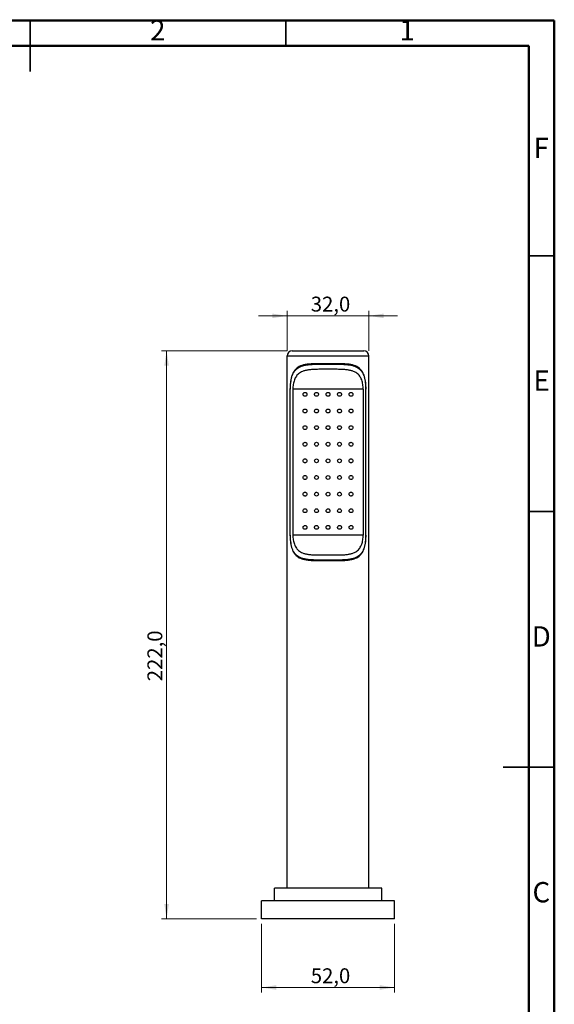
# Model space of a CAD drawing. Units: millimetres. Extents: x 2 to 208, y 2 to 295.
# Drawn here: x 103 to 208, y 102 to 295 of the extents above; entities that cross this region are included whole.
import ezdxf

# ---------------------------------------------------------------- set-up
doc = ezdxf.new("R2010")
doc.units = ezdxf.units.MM
doc.styles.add('SLDTEXTSTYLE0', font='TXT', dxfattribs={"width": 0.75})
doc.dimstyles.new('SLDDIMSTYLE0', dxfattribs={"dimtxt": 2.910417, "dimasz": 2.910417, "dimexe": 0, "dimexo": 0.0625, "dimgap": 0.727604, "dimtad": 1, "dimdec": 1, "dimlfac": 2, "dimrnd": 1e-09, "dimzin": 12, "dimdsep": 46, "dimtxsty": 'SLDTEXTSTYLE0', "dimsah": 1, "dimcen": 0.09, "dimadec": 0, "dimazin": 3, "dimtfac": 1, "dimtdec": 1, "dimtofl": 0, "dimtmove": 0, "dimatfit": 3, "dimfxl": 0, "dimfrac": 2, "dimtolj": 1, "dimtzin": 12, "dimarcsym": 0})
doc.dimstyles.new('SLDDIMSTYLE1', dxfattribs={"dimtxt": 2.910417, "dimasz": 2.910417, "dimexe": 0, "dimexo": 0.0625, "dimgap": 0.727604, "dimtad": 1, "dimdec": 1, "dimlfac": 2, "dimrnd": 1e-09, "dimzin": 12, "dimdsep": 46, "dimtxsty": 'SLDTEXTSTYLE0', "dimsah": 1, "dimcen": 0.09, "dimadec": 0, "dimazin": 3, "dimtfac": 1, "dimtdec": 1, "dimtmove": 0, "dimatfit": 0, "dimfxl": 0, "dimfrac": 2, "dimtolj": 1, "dimtzin": 12, "dimarcsym": 0})

# ---------------------------------------------------------------- blocks, each defined once
blk = doc.blocks.new('_D_4')
at = {"color": 7, "linetype": 'Continuous', "lineweight": 0}
for p, q in [((150.25, 117.89), (150.25, 104.45)), ((176.25, 117.89), (176.25, 104.45)), ((150.25, 105.45), (176.25, 105.45))]:
    blk.add_line(p, q, dxfattribs=at)
at = {"color": 7, "linetype": 'Continuous', "lineweight": 18}
for points in [[(150.25, 105.45), (153.16, 105), (153.16, 105.9)], [(176.25, 105.45), (173.34, 105.9), (173.34, 105)]]:
    blk.add_solid(points, dxfattribs=at)
at = {"color": 7, "linetype": 'Continuous', "lineweight": 18, "insert": (159.88, 109.2), "char_height": 2.91, "attachment_point": 1, "style": 'SLDTEXTSTYLE0'}
blk.add_mtext('52,0', dxfattribs=at)
blk = doc.blocks.new('_D_5')
at = {"color": 7, "linetype": 'Continuous', "lineweight": 0}
for p, q in [((155.25, 236.74), (149.65, 236.74)), ((155.25, 229.89), (155.25, 237.74)), ((155.25, 236.74), (171.25, 236.74)), ((171.25, 229.89), (171.25, 237.74)), ((171.25, 236.74), (176.85, 236.74))]:
    blk.add_line(p, q, dxfattribs=at)
at = {"color": 7, "linetype": 'Continuous', "lineweight": 18}
for points in [[(155.25, 236.74), (152.34, 237.19), (152.34, 236.29)], [(171.25, 236.74), (174.16, 236.29), (174.16, 237.19)]]:
    blk.add_solid(points, dxfattribs=at)
at = {"color": 7, "linetype": 'Continuous', "lineweight": 18, "insert": (159.88, 240.49), "char_height": 2.91, "attachment_point": 1, "style": 'SLDTEXTSTYLE0'}
blk.add_mtext('32,0', dxfattribs=at)
blk = doc.blocks.new('_D_6')
at = {"color": 7, "linetype": 'Continuous', "lineweight": 0}
for p, q in [((155.25, 229.89), (130.68, 229.89)), ((131.68, 229.89), (131.68, 118.89)), ((149.25, 118.89), (130.68, 118.89))]:
    blk.add_line(p, q, dxfattribs=at)
at = {"color": 7, "linetype": 'Continuous', "lineweight": 18}
for points in [[(131.68, 229.89), (131.23, 226.98), (132.13, 226.98)], [(131.68, 118.89), (132.13, 121.8), (131.23, 121.8)]]:
    blk.add_solid(points, dxfattribs=at)
at = {"color": 7, "linetype": 'Continuous', "lineweight": 18, "insert": (127.93, 165.32), "char_height": 2.91, "attachment_point": 1, "rotation": 90, "style": 'SLDTEXTSTYLE0'}
blk.add_mtext('222,0', dxfattribs=at)

msp = doc.modelspace()

# ---------------------------------------------------------------- linework, layer by layer
at = {"color": 7, "linetype": 'Continuous', "lineweight": 50}
for p, q in [((2.5, 294.5), (207.5, 294.5)), ((207.5, 294.5), (207.5, 2.5)), ((7.5, 289.5), (202.5, 289.5)), ((202.5, 289.5), (202.5, 7.5))]:
    msp.add_line(p, q, dxfattribs=at)
at = {"color": 7, "linetype": 'Continuous', "lineweight": 35}
for p, q in [((105, 294.501), (105, 284.499)), ((105, 289.5), (105, 294.5)), ((155, 289.5), (155, 294.5)), ((202.5, 248.5), (207.5, 248.5)), ((202.5, 198.5), (207.5, 198.5)), ((207.501, 148.5), (197.499, 148.5)), ((202.5, 148.5), (207.5, 148.5))]:
    msp.add_line(p, q, dxfattribs=at)
at = {"color": 7, "linetype": 'Continuous', "lineweight": 25}
for p, q in [((156.25, 229.892), (170.25, 229.892)), ((155.25, 124.892), (155.25, 228.892)), ((155.25, 228.892), (171.25, 228.892)), ((171.25, 124.892), (171.25, 228.892)), ((155.834, 193.892), (155.834, 222.392)), ((155.834, 222.392), (155.875, 222.392)), ((155.875, 193.892), (155.875, 222.392)), ((156.38, 222.392), (156.38, 193.892)), ((170.119, 222.392), (156.38, 222.392)), ((170.119, 222.392), (170.119, 193.892)), ((170.625, 222.392), (170.666, 222.392)), ((170.625, 193.892), (170.625, 222.392)), ((170.666, 193.892), (170.666, 222.392)), ((155.834, 193.892), (155.875, 193.892)), ((170.119, 193.892), (156.38, 193.892)), ((170.625, 193.892), (170.666, 193.892)), ((152.75, 122.392), (152.75, 124.892)), ((173.75, 124.892), (152.75, 124.892)), ((173.75, 122.392), (173.75, 124.892)), ((150.25, 118.892), (150.25, 122.392)), ((176.25, 122.392), (150.25, 122.392)), ((176.25, 118.892), (176.25, 122.392)), ((176.25, 118.892), (150.25, 118.892))]:
    msp.add_line(p, q, dxfattribs=at)
for centre, start, end in [((156.25, 228.892), 90, 180), ((170.25, 228.892), 0, 90)]:
    msp.add_arc(centre, 1, start, end, dxfattribs=at)
for points, knots in [([(170.666, 222.392), (170.666, 222.829), (170.643, 223.266), (170.547, 224.098), (170.474, 224.493), (170.266, 225.212), (170.131, 225.536), (169.784, 226.103), (169.572, 226.347), (169.045, 226.755), (168.729, 226.92), (168.15, 227.108), (167.939, 227.161), (167.48, 227.248), (167.232, 227.282), (166.701, 227.334), (166.417, 227.352), (165.825, 227.376), (165.516, 227.383), (164.883, 227.39), (164.56, 227.391), (163.908, 227.392), (163.579, 227.392), (162.921, 227.392), (162.592, 227.392), (161.94, 227.391), (161.616, 227.39), (160.984, 227.383), (160.675, 227.376), (160.082, 227.352), (159.799, 227.334), (159.268, 227.282), (159.019, 227.248), (158.56, 227.161), (158.35, 227.108), (157.771, 226.92), (157.455, 226.755), (156.927, 226.347), (156.715, 226.103), (156.368, 225.536), (156.234, 225.212), (156.025, 224.493), (155.952, 224.098), (155.856, 223.266), (155.834, 222.829), (155.834, 222.392)], [0, 0, 0, 0, 0.0625, 0.0625, 0.125, 0.125, 0.1875, 0.1875, 0.25, 0.25, 0.3125, 0.3125, 0.34375, 0.34375, 0.375, 0.375, 0.40625, 0.40625, 0.4375, 0.4375, 0.46875, 0.46875, 0.5, 0.5, 0.53125, 0.53125, 0.5625, 0.5625, 0.59375, 0.59375, 0.625, 0.625, 0.65625, 0.65625, 0.6875, 0.6875, 0.75, 0.75, 0.8125, 0.8125, 0.875, 0.875, 0.9375, 0.9375, 1, 1, 1, 1]), ([(155.875, 222.392), (155.875, 222.818), (155.898, 223.244), (155.994, 224.055), (156.068, 224.441), (156.276, 225.144), (156.41, 225.461), (156.756, 226.018), (156.966, 226.258), (157.49, 226.661), (157.804, 226.823), (158.38, 227.01), (158.589, 227.062), (159.045, 227.149), (159.292, 227.182), (159.82, 227.234), (160.101, 227.252), (160.69, 227.276), (160.998, 227.283), (161.626, 227.29), (161.948, 227.291), (162.596, 227.292), (162.923, 227.292), (163.577, 227.292), (163.904, 227.292), (164.552, 227.291), (164.873, 227.29), (165.502, 227.283), (165.809, 227.276), (166.398, 227.252), (166.68, 227.234), (167.208, 227.182), (167.455, 227.149), (167.911, 227.062), (168.12, 227.01), (168.695, 226.823), (169.009, 226.661), (169.533, 226.258), (169.744, 226.018), (170.09, 225.461), (170.224, 225.144), (170.432, 224.441), (170.506, 224.055), (170.602, 223.244), (170.625, 222.818), (170.625, 222.392)], [0, 0, 0, 0, 0.0625, 0.0625, 0.125, 0.125, 0.1875, 0.1875, 0.25, 0.25, 0.3125, 0.3125, 0.34375, 0.34375, 0.375, 0.375, 0.40625, 0.40625, 0.4375, 0.4375, 0.46875, 0.46875, 0.5, 0.5, 0.53125, 0.53125, 0.5625, 0.5625, 0.59375, 0.59375, 0.625, 0.625, 0.65625, 0.65625, 0.6875, 0.6875, 0.75, 0.75, 0.8125, 0.8125, 0.875, 0.875, 0.9375, 0.9375, 1, 1, 1, 1]), ([(170.119, 222.392), (170.119, 222.71), (170.096, 223.027), (170.002, 223.638), (169.931, 223.931), (169.734, 224.475), (169.608, 224.727), (169.288, 225.178), (169.094, 225.378), (168.611, 225.721), (168.322, 225.864), (167.791, 226.031), (167.598, 226.079), (167.175, 226.158), (166.946, 226.189), (166.454, 226.237), (166.191, 226.254), (165.641, 226.277), (165.353, 226.283), (164.765, 226.29), (164.465, 226.291), (163.86, 226.292), (163.555, 226.292), (162.945, 226.292), (162.64, 226.292), (162.035, 226.291), (161.734, 226.29), (161.146, 226.283), (160.859, 226.277), (160.308, 226.254), (160.046, 226.237), (159.554, 226.189), (159.324, 226.158), (158.902, 226.079), (158.708, 226.031), (158.177, 225.864), (157.889, 225.721), (157.406, 225.378), (157.212, 225.178), (156.891, 224.727), (156.765, 224.475), (156.568, 223.931), (156.497, 223.638), (156.403, 223.027), (156.38, 222.71), (156.38, 222.392)], [0, 0, 0, 0, 0.0625, 0.0625, 0.125, 0.125, 0.1875, 0.1875, 0.25, 0.25, 0.3125, 0.3125, 0.34375, 0.34375, 0.375, 0.375, 0.40625, 0.40625, 0.4375, 0.4375, 0.46875, 0.46875, 0.5, 0.5, 0.53125, 0.53125, 0.5625, 0.5625, 0.59375, 0.59375, 0.625, 0.625, 0.65625, 0.65625, 0.6875, 0.6875, 0.75, 0.75, 0.8125, 0.8125, 0.875, 0.875, 0.9375, 0.9375, 1, 1, 1, 1]), ([(158.375, 221.392), (158.375, 221.492), (158.416, 221.589), (158.553, 221.726), (158.649, 221.766), (158.843, 221.768), (158.941, 221.73), (159.047, 221.626), (159.076, 221.584), (159.115, 221.492), (159.125, 221.442), (159.125, 221.392)], [0, 0, 0, 0, 0.25, 0.25, 0.5, 0.5, 0.75, 0.75, 0.875, 0.875, 1, 1, 1, 1]), ([(159.125, 221.392), (159.125, 221.293), (159.084, 221.196), (158.947, 221.059), (158.852, 221.019), (158.657, 221.016), (158.558, 221.055), (158.416, 221.194), (158.375, 221.293), (158.375, 221.392)], [0, 0, 0, 0, 0.25, 0.25, 0.5, 0.5, 0.75, 0.75, 1, 1, 1, 1]), ([(160.625, 221.392), (160.625, 221.443), (160.635, 221.493), (160.674, 221.584), (160.702, 221.626), (160.806, 221.728), (160.901, 221.766), (161.092, 221.768), (161.189, 221.731), (161.296, 221.628), (161.325, 221.586), (161.364, 221.494), (161.375, 221.443), (161.375, 221.392)], [0, 0, 0, 0, 0.125, 0.125, 0.25, 0.25, 0.5, 0.5, 0.75, 0.75, 0.875, 0.875, 1, 1, 1, 1]), ([(161.375, 221.392), (161.375, 221.292), (161.332, 221.193), (161.194, 221.057), (161.099, 221.018), (160.907, 221.016), (160.81, 221.054), (160.703, 221.157), (160.674, 221.199), (160.635, 221.292), (160.625, 221.342), (160.625, 221.392)], [0, 0, 0, 0, 0.25, 0.25, 0.5, 0.5, 0.75, 0.75, 0.875, 0.875, 1, 1, 1, 1]), ([(162.875, 221.392), (162.875, 221.443), (162.885, 221.494), (162.925, 221.586), (162.954, 221.628), (163.059, 221.73), (163.155, 221.767), (163.345, 221.767), (163.44, 221.73), (163.546, 221.628), (163.575, 221.586), (163.614, 221.494), (163.625, 221.443), (163.625, 221.392)], [0, 0, 0, 0, 0.125, 0.125, 0.25, 0.25, 0.5, 0.5, 0.75, 0.75, 0.875, 0.875, 1, 1, 1, 1]), ([(163.625, 221.392), (163.625, 221.342), (163.614, 221.291), (163.575, 221.199), (163.546, 221.157), (163.441, 221.055), (163.345, 221.017), (163.155, 221.017), (163.059, 221.055), (162.953, 221.157), (162.925, 221.199), (162.885, 221.291), (162.875, 221.342), (162.875, 221.392)], [0, 0, 0, 0, 0.125, 0.125, 0.25, 0.25, 0.5, 0.5, 0.75, 0.75, 0.875, 0.875, 1, 1, 1, 1]), ([(165.125, 221.392), (165.125, 221.443), (165.135, 221.494), (165.175, 221.586), (165.204, 221.628), (165.311, 221.731), (165.407, 221.768), (165.599, 221.766), (165.694, 221.728), (165.797, 221.626), (165.826, 221.584), (165.864, 221.493), (165.875, 221.443), (165.875, 221.392)], [0, 0, 0, 0, 0.125, 0.125, 0.25, 0.25, 0.5, 0.5, 0.75, 0.75, 0.875, 0.875, 1, 1, 1, 1]), ([(165.875, 221.392), (165.875, 221.342), (165.865, 221.292), (165.825, 221.199), (165.796, 221.157), (165.69, 221.054), (165.592, 221.016), (165.401, 221.018), (165.306, 221.057), (165.167, 221.193), (165.125, 221.292), (165.125, 221.392)], [0, 0, 0, 0, 0.125, 0.125, 0.25, 0.25, 0.5, 0.5, 0.75, 0.75, 1, 1, 1, 1]), ([(167.375, 221.392), (167.375, 221.442), (167.385, 221.492), (167.424, 221.584), (167.452, 221.626), (167.558, 221.73), (167.656, 221.768), (167.851, 221.766), (167.946, 221.726), (168.084, 221.589), (168.125, 221.492), (168.125, 221.392)], [0, 0, 0, 0, 0.125, 0.125, 0.25, 0.25, 0.5, 0.5, 0.75, 0.75, 1, 1, 1, 1]), ([(168.125, 221.392), (168.125, 221.293), (168.083, 221.194), (167.942, 221.055), (167.842, 221.016), (167.647, 221.019), (167.552, 221.059), (167.416, 221.196), (167.375, 221.293), (167.375, 221.392)], [0, 0, 0, 0, 0.25, 0.25, 0.5, 0.5, 0.75, 0.75, 1, 1, 1, 1]), ([(158.375, 218.142), (158.375, 218.239), (158.414, 218.335), (158.549, 218.473), (158.645, 218.516), (158.843, 218.519), (158.943, 218.479), (159.084, 218.339), (159.125, 218.24), (159.125, 218.142)], [0, 0, 0, 0, 0.25, 0.25, 0.5, 0.5, 0.75, 0.75, 1, 1, 1, 1]), ([(159.125, 218.142), (159.125, 218.044), (159.085, 217.949), (158.952, 217.812), (158.856, 217.769), (158.707, 217.766), (158.657, 217.776), (158.563, 217.813), (158.52, 217.842), (158.414, 217.948), (158.375, 218.046), (158.375, 218.142)], [0, 0, 0, 0, 0.25, 0.25, 0.5, 0.5, 0.625, 0.625, 0.75, 0.75, 1, 1, 1, 1]), ([(160.625, 218.142), (160.625, 218.242), (160.666, 218.339), (160.803, 218.476), (160.899, 218.516), (161.093, 218.518), (161.191, 218.48), (161.297, 218.376), (161.326, 218.334), (161.365, 218.242), (161.375, 218.192), (161.375, 218.142)], [0, 0, 0, 0, 0.25, 0.25, 0.5, 0.5, 0.75, 0.75, 0.875, 0.875, 1, 1, 1, 1]), ([(161.375, 218.142), (161.375, 218.043), (161.333, 217.946), (161.197, 217.809), (161.102, 217.769), (160.908, 217.766), (160.809, 217.805), (160.702, 217.909), (160.673, 217.951), (160.635, 218.043), (160.625, 218.093), (160.625, 218.142)], [0, 0, 0, 0, 0.25, 0.25, 0.5, 0.5, 0.75, 0.75, 0.875, 0.875, 1, 1, 1, 1]), ([(162.875, 218.142), (162.875, 218.242), (162.917, 218.341), (163.057, 218.479), (163.153, 218.517), (163.346, 218.517), (163.443, 218.479), (163.582, 218.341), (163.625, 218.242), (163.625, 218.142)], [0, 0, 0, 0, 0.25, 0.25, 0.5, 0.5, 0.75, 0.75, 1, 1, 1, 1]), ([(163.625, 218.142), (163.625, 218.093), (163.615, 218.043), (163.576, 217.951), (163.548, 217.909), (163.443, 217.806), (163.346, 217.767), (163.154, 217.767), (163.057, 217.806), (162.952, 217.909), (162.924, 217.951), (162.885, 218.043), (162.875, 218.093), (162.875, 218.142)], [0, 0, 0, 0, 0.125, 0.125, 0.25, 0.25, 0.5, 0.5, 0.75, 0.75, 0.875, 0.875, 1, 1, 1, 1]), ([(165.125, 218.142), (165.125, 218.192), (165.135, 218.242), (165.174, 218.334), (165.203, 218.376), (165.309, 218.48), (165.407, 218.518), (165.601, 218.516), (165.697, 218.476), (165.834, 218.339), (165.875, 218.242), (165.875, 218.142)], [0, 0, 0, 0, 0.125, 0.125, 0.25, 0.25, 0.5, 0.5, 0.75, 0.75, 1, 1, 1, 1]), ([(165.875, 218.142), (165.875, 218.093), (165.865, 218.043), (165.826, 217.951), (165.798, 217.909), (165.691, 217.805), (165.592, 217.766), (165.398, 217.769), (165.303, 217.809), (165.166, 217.946), (165.125, 218.043), (165.125, 218.142)], [0, 0, 0, 0, 0.125, 0.125, 0.25, 0.25, 0.5, 0.5, 0.75, 0.75, 1, 1, 1, 1]), ([(167.375, 218.142), (167.375, 218.24), (167.415, 218.339), (167.557, 218.479), (167.657, 218.519), (167.855, 218.516), (167.951, 218.473), (168.086, 218.335), (168.125, 218.239), (168.125, 218.142)], [0, 0, 0, 0, 0.25, 0.25, 0.5, 0.5, 0.75, 0.75, 1, 1, 1, 1]), ([(168.125, 218.142), (168.125, 218.046), (168.086, 217.948), (167.98, 217.842), (167.937, 217.813), (167.843, 217.776), (167.793, 217.766), (167.643, 217.769), (167.548, 217.812), (167.414, 217.949), (167.375, 218.044), (167.375, 218.142)], [0, 0, 0, 0, 0.25, 0.25, 0.375, 0.375, 0.5, 0.5, 0.75, 0.75, 1, 1, 1, 1]), ([(158.375, 214.892), (158.375, 214.987), (158.411, 215.08), (158.511, 215.185), (158.552, 215.215), (158.643, 215.255), (158.693, 215.267), (158.795, 215.268), (158.846, 215.258), (158.939, 215.22), (158.982, 215.191), (159.086, 215.085), (159.125, 214.988), (159.125, 214.892)], [0, 0, 0, 0, 0.25, 0.25, 0.375, 0.375, 0.5, 0.5, 0.625, 0.625, 0.75, 0.75, 1, 1, 1, 1]), ([(159.125, 214.892), (159.125, 214.796), (159.087, 214.703), (158.988, 214.599), (158.947, 214.57), (158.857, 214.53), (158.807, 214.518), (158.705, 214.517), (158.653, 214.526), (158.559, 214.566), (158.516, 214.595), (158.411, 214.702), (158.375, 214.798), (158.375, 214.892)], [0, 0, 0, 0, 0.25, 0.25, 0.375, 0.375, 0.5, 0.5, 0.625, 0.625, 0.75, 0.75, 1, 1, 1, 1]), ([(160.625, 214.892), (160.625, 214.99), (160.665, 215.086), (160.801, 215.225), (160.898, 215.266), (161.095, 215.268), (161.193, 215.228), (161.334, 215.09), (161.375, 214.991), (161.375, 214.892)], [0, 0, 0, 0, 0.25, 0.25, 0.5, 0.5, 0.75, 0.75, 1, 1, 1, 1]), ([(161.375, 214.892), (161.375, 214.794), (161.334, 214.697), (161.198, 214.56), (161.103, 214.518), (160.955, 214.517), (160.905, 214.526), (160.813, 214.563), (160.771, 214.591), (160.665, 214.696), (160.625, 214.795), (160.625, 214.892)], [0, 0, 0, 0, 0.25, 0.25, 0.5, 0.5, 0.625, 0.625, 0.75, 0.75, 1, 1, 1, 1]), ([(162.875, 214.892), (162.875, 214.991), (162.916, 215.09), (163.055, 215.228), (163.153, 215.267), (163.347, 215.267), (163.444, 215.228), (163.583, 215.09), (163.625, 214.991), (163.625, 214.892)], [0, 0, 0, 0, 0.25, 0.25, 0.5, 0.5, 0.75, 0.75, 1, 1, 1, 1]), ([(163.625, 214.892), (163.625, 214.794), (163.584, 214.695), (163.444, 214.557), (163.347, 214.517), (163.153, 214.517), (163.056, 214.557), (162.916, 214.695), (162.875, 214.794), (162.875, 214.892)], [0, 0, 0, 0, 0.25, 0.25, 0.5, 0.5, 0.75, 0.75, 1, 1, 1, 1]), ([(165.125, 214.892), (165.125, 214.991), (165.166, 215.09), (165.306, 215.228), (165.405, 215.268), (165.602, 215.266), (165.699, 215.225), (165.835, 215.086), (165.875, 214.99), (165.875, 214.892)], [0, 0, 0, 0, 0.25, 0.25, 0.5, 0.5, 0.75, 0.75, 1, 1, 1, 1]), ([(165.875, 214.892), (165.875, 214.795), (165.835, 214.696), (165.729, 214.591), (165.687, 214.563), (165.594, 214.526), (165.545, 214.517), (165.397, 214.518), (165.301, 214.56), (165.165, 214.697), (165.125, 214.794), (165.125, 214.892)], [0, 0, 0, 0, 0.25, 0.25, 0.375, 0.375, 0.5, 0.5, 0.75, 0.75, 1, 1, 1, 1]), ([(167.375, 214.892), (167.375, 214.988), (167.413, 215.085), (167.518, 215.191), (167.56, 215.22), (167.654, 215.258), (167.705, 215.268), (167.806, 215.267), (167.857, 215.255), (167.948, 215.215), (167.989, 215.185), (168.088, 215.08), (168.125, 214.987), (168.125, 214.892)], [0, 0, 0, 0, 0.25, 0.25, 0.375, 0.375, 0.5, 0.5, 0.625, 0.625, 0.75, 0.75, 1, 1, 1, 1]), ([(168.125, 214.892), (168.125, 214.798), (168.088, 214.702), (167.984, 214.595), (167.941, 214.566), (167.846, 214.526), (167.795, 214.517), (167.693, 214.518), (167.643, 214.53), (167.552, 214.57), (167.512, 214.599), (167.412, 214.703), (167.375, 214.796), (167.375, 214.892)], [0, 0, 0, 0, 0.25, 0.25, 0.375, 0.375, 0.5, 0.5, 0.625, 0.625, 0.75, 0.75, 1, 1, 1, 1]), ([(158.375, 211.642), (158.375, 211.734), (158.409, 211.827), (158.509, 211.934), (158.55, 211.964), (158.643, 212.005), (158.694, 212.017), (158.798, 212.018), (158.85, 212.007), (158.943, 211.968), (158.985, 211.938), (159.088, 211.832), (159.125, 211.736), (159.125, 211.642)], [0, 0, 0, 0, 0.25, 0.25, 0.375, 0.375, 0.5, 0.5, 0.625, 0.625, 0.75, 0.75, 1, 1, 1, 1]), ([(160.625, 211.642), (160.625, 211.739), (160.664, 211.835), (160.8, 211.974), (160.898, 212.017), (161.097, 212.018), (161.195, 211.977), (161.335, 211.838), (161.375, 211.74), (161.375, 211.642)], [0, 0, 0, 0, 0.25, 0.25, 0.5, 0.5, 0.75, 0.75, 1, 1, 1, 1]), ([(162.875, 211.642), (162.875, 211.741), (162.916, 211.839), (163.054, 211.977), (163.152, 212.017), (163.348, 212.017), (163.445, 211.977), (163.584, 211.839), (163.625, 211.741), (163.625, 211.642)], [0, 0, 0, 0, 0.25, 0.25, 0.5, 0.5, 0.75, 0.75, 1, 1, 1, 1]), ([(165.125, 211.642), (165.125, 211.74), (165.165, 211.838), (165.304, 211.977), (165.403, 212.018), (165.602, 212.017), (165.699, 211.974), (165.836, 211.835), (165.875, 211.739), (165.875, 211.642)], [0, 0, 0, 0, 0.25, 0.25, 0.5, 0.5, 0.75, 0.75, 1, 1, 1, 1]), ([(167.375, 211.642), (167.375, 211.736), (167.412, 211.832), (167.514, 211.938), (167.556, 211.968), (167.65, 212.007), (167.702, 212.018), (167.805, 212.017), (167.857, 212.005), (167.95, 211.964), (167.991, 211.934), (168.09, 211.827), (168.125, 211.734), (168.125, 211.642)], [0, 0, 0, 0, 0.25, 0.25, 0.375, 0.375, 0.5, 0.5, 0.625, 0.625, 0.75, 0.75, 1, 1, 1, 1]), ([(159.125, 211.642), (159.125, 211.548), (159.089, 211.455), (158.989, 211.349), (158.948, 211.32), (158.856, 211.279), (158.805, 211.268), (158.702, 211.267), (158.649, 211.277), (158.554, 211.318), (158.512, 211.348), (158.41, 211.456), (158.375, 211.55), (158.375, 211.642)], [0, 0, 0, 0, 0.25, 0.25, 0.375, 0.375, 0.5, 0.5, 0.625, 0.625, 0.75, 0.75, 1, 1, 1, 1]), ([(161.375, 211.642), (161.375, 211.545), (161.335, 211.448), (161.198, 211.31), (161.101, 211.268), (160.953, 211.267), (160.903, 211.277), (160.811, 211.315), (160.768, 211.343), (160.664, 211.448), (160.625, 211.546), (160.625, 211.642)], [0, 0, 0, 0, 0.25, 0.25, 0.5, 0.5, 0.625, 0.625, 0.75, 0.75, 1, 1, 1, 1]), ([(163.625, 211.642), (163.625, 211.544), (163.584, 211.446), (163.445, 211.307), (163.348, 211.267), (163.152, 211.267), (163.055, 211.307), (162.916, 211.446), (162.875, 211.544), (162.875, 211.642)], [0, 0, 0, 0, 0.25, 0.25, 0.5, 0.5, 0.75, 0.75, 1, 1, 1, 1]), ([(165.875, 211.642), (165.875, 211.546), (165.836, 211.448), (165.731, 211.343), (165.689, 211.315), (165.597, 211.277), (165.547, 211.267), (165.398, 211.268), (165.301, 211.31), (165.165, 211.448), (165.125, 211.545), (165.125, 211.642)], [0, 0, 0, 0, 0.25, 0.25, 0.375, 0.375, 0.5, 0.5, 0.75, 0.75, 1, 1, 1, 1]), ([(168.125, 211.642), (168.125, 211.55), (168.09, 211.456), (167.988, 211.348), (167.945, 211.318), (167.851, 211.277), (167.798, 211.267), (167.695, 211.268), (167.643, 211.279), (167.552, 211.32), (167.511, 211.349), (167.411, 211.455), (167.375, 211.548), (167.375, 211.642)], [0, 0, 0, 0, 0.25, 0.25, 0.375, 0.375, 0.5, 0.5, 0.625, 0.625, 0.75, 0.75, 1, 1, 1, 1]), ([(158.375, 208.392), (158.375, 208.483), (158.409, 208.576), (158.509, 208.684), (158.551, 208.714), (158.645, 208.756), (158.697, 208.767), (158.801, 208.767), (158.853, 208.756), (158.946, 208.716), (158.988, 208.686), (159.089, 208.58), (159.125, 208.486), (159.125, 208.392)], [0, 0, 0, 0, 0.25, 0.25, 0.375, 0.375, 0.5, 0.5, 0.625, 0.625, 0.75, 0.75, 1, 1, 1, 1]), ([(159.125, 208.392), (159.125, 208.299), (159.089, 208.205), (158.988, 208.099), (158.947, 208.069), (158.853, 208.028), (158.802, 208.017), (158.698, 208.017), (158.645, 208.029), (158.551, 208.07), (158.509, 208.1), (158.409, 208.208), (158.375, 208.301), (158.375, 208.392)], [0, 0, 0, 0, 0.25, 0.25, 0.375, 0.375, 0.5, 0.5, 0.625, 0.625, 0.75, 0.75, 1, 1, 1, 1]), ([(160.625, 208.392), (160.625, 208.489), (160.664, 208.585), (160.801, 208.725), (160.9, 208.767), (161.099, 208.767), (161.197, 208.726), (161.335, 208.587), (161.375, 208.489), (161.375, 208.392)], [0, 0, 0, 0, 0.25, 0.25, 0.5, 0.5, 0.75, 0.75, 1, 1, 1, 1]), ([(161.375, 208.392), (161.375, 208.295), (161.335, 208.198), (161.198, 208.059), (161.099, 208.017), (160.9, 208.017), (160.801, 208.059), (160.664, 208.2), (160.625, 208.296), (160.625, 208.392)], [0, 0, 0, 0, 0.25, 0.25, 0.5, 0.5, 0.75, 0.75, 1, 1, 1, 1]), ([(162.875, 208.392), (162.875, 208.49), (162.915, 208.588), (163.054, 208.727), (163.152, 208.767), (163.348, 208.767), (163.446, 208.727), (163.584, 208.588), (163.625, 208.49), (163.625, 208.392)], [0, 0, 0, 0, 0.25, 0.25, 0.5, 0.5, 0.75, 0.75, 1, 1, 1, 1]), ([(163.625, 208.392), (163.625, 208.294), (163.584, 208.196), (163.446, 208.058), (163.348, 208.017), (163.152, 208.017), (163.054, 208.058), (162.915, 208.196), (162.875, 208.294), (162.875, 208.392)], [0, 0, 0, 0, 0.25, 0.25, 0.5, 0.5, 0.75, 0.75, 1, 1, 1, 1]), ([(165.125, 208.392), (165.125, 208.489), (165.164, 208.587), (165.302, 208.726), (165.401, 208.767), (165.6, 208.767), (165.699, 208.725), (165.836, 208.585), (165.875, 208.489), (165.875, 208.392)], [0, 0, 0, 0, 0.25, 0.25, 0.5, 0.5, 0.75, 0.75, 1, 1, 1, 1]), ([(165.875, 208.392), (165.875, 208.296), (165.836, 208.2), (165.698, 208.059), (165.599, 208.017), (165.4, 208.017), (165.302, 208.059), (165.164, 208.198), (165.125, 208.295), (165.125, 208.392)], [0, 0, 0, 0, 0.25, 0.25, 0.5, 0.5, 0.75, 0.75, 1, 1, 1, 1]), ([(167.375, 208.392), (167.375, 208.486), (167.411, 208.58), (167.512, 208.686), (167.554, 208.716), (167.647, 208.756), (167.699, 208.767), (167.803, 208.767), (167.855, 208.756), (167.949, 208.714), (167.991, 208.684), (168.091, 208.576), (168.125, 208.483), (168.125, 208.392)], [0, 0, 0, 0, 0.25, 0.25, 0.375, 0.375, 0.5, 0.5, 0.625, 0.625, 0.75, 0.75, 1, 1, 1, 1]), ([(168.125, 208.392), (168.125, 208.301), (168.091, 208.208), (167.99, 208.1), (167.949, 208.07), (167.854, 208.029), (167.802, 208.017), (167.698, 208.017), (167.646, 208.028), (167.553, 208.069), (167.512, 208.099), (167.411, 208.205), (167.375, 208.299), (167.375, 208.392)], [0, 0, 0, 0, 0.25, 0.25, 0.375, 0.375, 0.5, 0.5, 0.625, 0.625, 0.75, 0.75, 1, 1, 1, 1]), ([(158.375, 205.142), (158.375, 205.234), (158.409, 205.328), (158.511, 205.436), (158.554, 205.466), (158.648, 205.507), (158.701, 205.518), (158.805, 205.517), (158.856, 205.505), (158.948, 205.465), (158.989, 205.435), (159.089, 205.33), (159.125, 205.236), (159.125, 205.142)], [0, 0, 0, 0, 0.25, 0.25, 0.375, 0.375, 0.5, 0.5, 0.625, 0.625, 0.75, 0.75, 1, 1, 1, 1]), ([(159.125, 205.142), (159.125, 205.048), (159.088, 204.953), (158.986, 204.847), (158.944, 204.817), (158.85, 204.777), (158.798, 204.767), (158.695, 204.768), (158.643, 204.779), (158.55, 204.821), (158.509, 204.851), (158.409, 204.958), (158.375, 205.05), (158.375, 205.142)], [0, 0, 0, 0, 0.25, 0.25, 0.375, 0.375, 0.5, 0.5, 0.625, 0.625, 0.75, 0.75, 1, 1, 1, 1]), ([(160.625, 205.142), (160.625, 205.239), (160.664, 205.336), (160.768, 205.441), (160.81, 205.47), (160.902, 205.508), (160.952, 205.518), (161.101, 205.517), (161.198, 205.475), (161.335, 205.336), (161.375, 205.24), (161.375, 205.142)], [0, 0, 0, 0, 0.25, 0.25, 0.375, 0.375, 0.5, 0.5, 0.75, 0.75, 1, 1, 1, 1]), ([(161.375, 205.142), (161.375, 205.045), (161.335, 204.947), (161.196, 204.808), (161.097, 204.767), (160.898, 204.768), (160.8, 204.81), (160.664, 204.949), (160.625, 205.046), (160.625, 205.142)], [0, 0, 0, 0, 0.25, 0.25, 0.5, 0.5, 0.75, 0.75, 1, 1, 1, 1]), ([(162.875, 205.142), (162.875, 205.24), (162.915, 205.338), (163.054, 205.477), (163.152, 205.517), (163.348, 205.517), (163.445, 205.477), (163.584, 205.338), (163.625, 205.24), (163.625, 205.142)], [0, 0, 0, 0, 0.25, 0.25, 0.5, 0.5, 0.75, 0.75, 1, 1, 1, 1]), ([(163.625, 205.142), (163.625, 205.044), (163.584, 204.946), (163.445, 204.808), (163.348, 204.767), (163.152, 204.767), (163.054, 204.808), (162.916, 204.946), (162.875, 205.044), (162.875, 205.142)], [0, 0, 0, 0, 0.25, 0.25, 0.5, 0.5, 0.75, 0.75, 1, 1, 1, 1]), ([(165.125, 205.142), (165.125, 205.24), (165.165, 205.336), (165.301, 205.475), (165.398, 205.517), (165.547, 205.518), (165.597, 205.508), (165.689, 205.47), (165.732, 205.441), (165.836, 205.336), (165.875, 205.239), (165.875, 205.142)], [0, 0, 0, 0, 0.25, 0.25, 0.5, 0.5, 0.625, 0.625, 0.75, 0.75, 1, 1, 1, 1]), ([(165.875, 205.142), (165.875, 205.046), (165.836, 204.949), (165.699, 204.81), (165.601, 204.768), (165.403, 204.767), (165.304, 204.808), (165.165, 204.947), (165.125, 205.045), (165.125, 205.142)], [0, 0, 0, 0, 0.25, 0.25, 0.5, 0.5, 0.75, 0.75, 1, 1, 1, 1]), ([(167.375, 205.142), (167.375, 205.236), (167.411, 205.33), (167.511, 205.435), (167.552, 205.465), (167.644, 205.505), (167.695, 205.517), (167.799, 205.518), (167.851, 205.507), (167.946, 205.466), (167.988, 205.436), (168.09, 205.328), (168.125, 205.234), (168.125, 205.142)], [0, 0, 0, 0, 0.25, 0.25, 0.375, 0.375, 0.5, 0.5, 0.625, 0.625, 0.75, 0.75, 1, 1, 1, 1]), ([(168.125, 205.142), (168.125, 205.05), (168.09, 204.958), (167.991, 204.851), (167.95, 204.821), (167.857, 204.779), (167.805, 204.768), (167.701, 204.767), (167.65, 204.777), (167.556, 204.817), (167.514, 204.847), (167.412, 204.953), (167.375, 205.048), (167.375, 205.142)], [0, 0, 0, 0, 0.25, 0.25, 0.375, 0.375, 0.5, 0.5, 0.625, 0.625, 0.75, 0.75, 1, 1, 1, 1]), ([(158.375, 201.892), (158.375, 201.986), (158.411, 202.082), (158.515, 202.189), (158.558, 202.219), (158.653, 202.258), (158.705, 202.268), (158.807, 202.266), (158.857, 202.255), (158.948, 202.215), (158.988, 202.186), (159.088, 202.082), (159.125, 201.988), (159.125, 201.892)], [0, 0, 0, 0, 0.25, 0.25, 0.375, 0.375, 0.5, 0.5, 0.625, 0.625, 0.75, 0.75, 1, 1, 1, 1]), ([(160.625, 201.892), (160.625, 201.99), (160.665, 202.088), (160.77, 202.193), (160.813, 202.221), (160.905, 202.258), (160.955, 202.268), (161.103, 202.266), (161.198, 202.225), (161.335, 202.087), (161.375, 201.991), (161.375, 201.892)], [0, 0, 0, 0, 0.25, 0.25, 0.375, 0.375, 0.5, 0.5, 0.75, 0.75, 1, 1, 1, 1]), ([(162.875, 201.892), (162.875, 201.991), (162.916, 202.089), (163.055, 202.228), (163.153, 202.267), (163.347, 202.267), (163.444, 202.228), (163.584, 202.089), (163.625, 201.991), (163.625, 201.892)], [0, 0, 0, 0, 0.25, 0.25, 0.5, 0.5, 0.75, 0.75, 1, 1, 1, 1]), ([(165.125, 201.892), (165.125, 201.991), (165.165, 202.087), (165.301, 202.225), (165.397, 202.266), (165.545, 202.268), (165.595, 202.258), (165.687, 202.221), (165.729, 202.193), (165.835, 202.088), (165.875, 201.99), (165.875, 201.892)], [0, 0, 0, 0, 0.25, 0.25, 0.5, 0.5, 0.625, 0.625, 0.75, 0.75, 1, 1, 1, 1]), ([(167.375, 201.892), (167.375, 201.988), (167.412, 202.082), (167.512, 202.186), (167.552, 202.215), (167.643, 202.255), (167.693, 202.266), (167.795, 202.268), (167.847, 202.258), (167.942, 202.219), (167.985, 202.189), (168.089, 202.082), (168.125, 201.986), (168.125, 201.892)], [0, 0, 0, 0, 0.25, 0.25, 0.375, 0.375, 0.5, 0.5, 0.625, 0.625, 0.75, 0.75, 1, 1, 1, 1]), ([(159.125, 201.892), (159.125, 201.797), (159.087, 201.7), (158.982, 201.594), (158.94, 201.565), (158.847, 201.526), (158.795, 201.517), (158.694, 201.518), (158.643, 201.529), (158.551, 201.57), (158.511, 201.6), (158.411, 201.705), (158.375, 201.798), (158.375, 201.892)], [0, 0, 0, 0, 0.25, 0.25, 0.375, 0.375, 0.5, 0.5, 0.625, 0.625, 0.75, 0.75, 1, 1, 1, 1]), ([(161.375, 201.892), (161.375, 201.794), (161.334, 201.695), (161.194, 201.556), (161.095, 201.516), (160.898, 201.518), (160.801, 201.56), (160.664, 201.698), (160.625, 201.795), (160.625, 201.892)], [0, 0, 0, 0, 0.25, 0.25, 0.5, 0.5, 0.75, 0.75, 1, 1, 1, 1]), ([(163.625, 201.892), (163.625, 201.793), (163.584, 201.695), (163.444, 201.557), (163.347, 201.517), (163.152, 201.517), (163.055, 201.557), (162.916, 201.695), (162.875, 201.793), (162.875, 201.892)], [0, 0, 0, 0, 0.25, 0.25, 0.5, 0.5, 0.75, 0.75, 1, 1, 1, 1]), ([(165.875, 201.892), (165.875, 201.795), (165.835, 201.698), (165.699, 201.56), (165.602, 201.518), (165.405, 201.516), (165.306, 201.556), (165.166, 201.695), (165.125, 201.794), (165.125, 201.892)], [0, 0, 0, 0, 0.25, 0.25, 0.5, 0.5, 0.75, 0.75, 1, 1, 1, 1]), ([(168.125, 201.892), (168.125, 201.798), (168.089, 201.705), (167.989, 201.6), (167.948, 201.57), (167.857, 201.529), (167.806, 201.518), (167.704, 201.517), (167.653, 201.526), (167.56, 201.565), (167.517, 201.594), (167.413, 201.7), (167.375, 201.797), (167.375, 201.892)], [0, 0, 0, 0, 0.25, 0.25, 0.375, 0.375, 0.5, 0.5, 0.625, 0.625, 0.75, 0.75, 1, 1, 1, 1]), ([(158.375, 198.642), (158.375, 198.738), (158.414, 198.836), (158.52, 198.942), (158.562, 198.971), (158.656, 199.009), (158.707, 199.018), (158.857, 199.015), (158.952, 198.972), (159.086, 198.835), (159.125, 198.74), (159.125, 198.642)], [0, 0, 0, 0, 0.25, 0.25, 0.375, 0.375, 0.5, 0.5, 0.75, 0.75, 1, 1, 1, 1]), ([(159.125, 198.642), (159.125, 198.545), (159.085, 198.446), (158.943, 198.306), (158.843, 198.266), (158.645, 198.269), (158.548, 198.312), (158.413, 198.451), (158.375, 198.546), (158.375, 198.642)], [0, 0, 0, 0, 0.25, 0.25, 0.5, 0.5, 0.75, 0.75, 1, 1, 1, 1]), ([(160.625, 198.642), (160.625, 198.741), (160.666, 198.84), (160.808, 198.98), (160.908, 199.019), (161.102, 199.016), (161.197, 198.976), (161.334, 198.839), (161.375, 198.742), (161.375, 198.642)], [0, 0, 0, 0, 0.25, 0.25, 0.5, 0.5, 0.75, 0.75, 1, 1, 1, 1]), ([(161.375, 198.642), (161.375, 198.593), (161.365, 198.543), (161.326, 198.451), (161.297, 198.409), (161.191, 198.305), (161.093, 198.266), (160.898, 198.268), (160.803, 198.309), (160.666, 198.446), (160.625, 198.543), (160.625, 198.642)], [0, 0, 0, 0, 0.125, 0.125, 0.25, 0.25, 0.5, 0.5, 0.75, 0.75, 1, 1, 1, 1]), ([(162.875, 198.642), (162.875, 198.692), (162.885, 198.742), (162.923, 198.833), (162.952, 198.875), (163.057, 198.979), (163.153, 199.017), (163.346, 199.017), (163.443, 198.979), (163.548, 198.875), (163.576, 198.833), (163.615, 198.742), (163.625, 198.692), (163.625, 198.642)], [0, 0, 0, 0, 0.125, 0.125, 0.25, 0.25, 0.5, 0.5, 0.75, 0.75, 0.875, 0.875, 1, 1, 1, 1]), ([(163.625, 198.642), (163.625, 198.542), (163.583, 198.444), (163.443, 198.306), (163.346, 198.267), (163.153, 198.267), (163.057, 198.306), (162.917, 198.444), (162.875, 198.542), (162.875, 198.642)], [0, 0, 0, 0, 0.25, 0.25, 0.5, 0.5, 0.75, 0.75, 1, 1, 1, 1]), ([(165.125, 198.642), (165.125, 198.742), (165.166, 198.839), (165.303, 198.976), (165.397, 199.016), (165.592, 199.019), (165.691, 198.98), (165.833, 198.84), (165.875, 198.741), (165.875, 198.642)], [0, 0, 0, 0, 0.25, 0.25, 0.5, 0.5, 0.75, 0.75, 1, 1, 1, 1]), ([(165.875, 198.642), (165.875, 198.543), (165.834, 198.446), (165.697, 198.309), (165.601, 198.268), (165.407, 198.266), (165.308, 198.305), (165.202, 198.409), (165.174, 198.451), (165.135, 198.543), (165.125, 198.593), (165.125, 198.642)], [0, 0, 0, 0, 0.25, 0.25, 0.5, 0.5, 0.75, 0.75, 0.875, 0.875, 1, 1, 1, 1]), ([(167.375, 198.642), (167.375, 198.74), (167.414, 198.835), (167.548, 198.972), (167.643, 199.015), (167.793, 199.018), (167.844, 199.009), (167.937, 198.971), (167.98, 198.942), (168.086, 198.836), (168.125, 198.738), (168.125, 198.642)], [0, 0, 0, 0, 0.25, 0.25, 0.5, 0.5, 0.625, 0.625, 0.75, 0.75, 1, 1, 1, 1]), ([(168.125, 198.642), (168.125, 198.546), (168.086, 198.451), (167.952, 198.312), (167.855, 198.269), (167.656, 198.266), (167.556, 198.306), (167.415, 198.446), (167.375, 198.545), (167.375, 198.642)], [0, 0, 0, 0, 0.25, 0.25, 0.5, 0.5, 0.75, 0.75, 1, 1, 1, 1]), ([(158.375, 195.392), (158.375, 195.491), (158.416, 195.59), (158.558, 195.73), (158.658, 195.769), (158.853, 195.766), (158.948, 195.725), (159.084, 195.588), (159.125, 195.491), (159.125, 195.392)], [0, 0, 0, 0, 0.25, 0.25, 0.5, 0.5, 0.75, 0.75, 1, 1, 1, 1]), ([(159.125, 195.392), (159.125, 195.343), (159.115, 195.293), (159.076, 195.201), (159.047, 195.159), (158.941, 195.055), (158.843, 195.016), (158.648, 195.018), (158.552, 195.059), (158.416, 195.196), (158.375, 195.293), (158.375, 195.392)], [0, 0, 0, 0, 0.125, 0.125, 0.25, 0.25, 0.5, 0.5, 0.75, 0.75, 1, 1, 1, 1]), ([(160.625, 195.392), (160.625, 195.442), (160.635, 195.493), (160.674, 195.585), (160.703, 195.627), (160.81, 195.731), (160.908, 195.768), (161.1, 195.766), (161.194, 195.727), (161.332, 195.591), (161.375, 195.493), (161.375, 195.392)], [0, 0, 0, 0, 0.125, 0.125, 0.25, 0.25, 0.5, 0.5, 0.75, 0.75, 1, 1, 1, 1]), ([(161.375, 195.392), (161.375, 195.342), (161.364, 195.291), (161.325, 195.199), (161.296, 195.157), (161.189, 195.054), (161.092, 195.016), (160.9, 195.018), (160.805, 195.057), (160.702, 195.159), (160.674, 195.201), (160.635, 195.292), (160.625, 195.342), (160.625, 195.392)], [0, 0, 0, 0, 0.125, 0.125, 0.25, 0.25, 0.5, 0.5, 0.75, 0.75, 0.875, 0.875, 1, 1, 1, 1]), ([(162.875, 195.392), (162.875, 195.443), (162.885, 195.493), (162.924, 195.585), (162.953, 195.627), (163.059, 195.73), (163.154, 195.767), (163.345, 195.767), (163.441, 195.73), (163.546, 195.627), (163.575, 195.585), (163.615, 195.493), (163.625, 195.443), (163.625, 195.392)], [0, 0, 0, 0, 0.125, 0.125, 0.25, 0.25, 0.5, 0.5, 0.75, 0.75, 0.875, 0.875, 1, 1, 1, 1]), ([(163.625, 195.392), (163.625, 195.342), (163.614, 195.291), (163.575, 195.199), (163.546, 195.157), (163.441, 195.055), (163.345, 195.017), (163.154, 195.017), (163.059, 195.055), (162.954, 195.157), (162.925, 195.199), (162.885, 195.291), (162.875, 195.342), (162.875, 195.392)], [0, 0, 0, 0, 0.125, 0.125, 0.25, 0.25, 0.5, 0.5, 0.75, 0.75, 0.875, 0.875, 1, 1, 1, 1]), ([(165.125, 195.392), (165.125, 195.493), (165.167, 195.591), (165.305, 195.727), (165.4, 195.766), (165.592, 195.768), (165.69, 195.731), (165.796, 195.627), (165.825, 195.585), (165.865, 195.493), (165.875, 195.442), (165.875, 195.392)], [0, 0, 0, 0, 0.25, 0.25, 0.5, 0.5, 0.75, 0.75, 0.875, 0.875, 1, 1, 1, 1]), ([(165.875, 195.392), (165.875, 195.342), (165.865, 195.292), (165.826, 195.201), (165.798, 195.159), (165.694, 195.057), (165.6, 195.018), (165.408, 195.016), (165.31, 195.054), (165.204, 195.157), (165.175, 195.199), (165.135, 195.291), (165.125, 195.342), (165.125, 195.392)], [0, 0, 0, 0, 0.125, 0.125, 0.25, 0.25, 0.5, 0.5, 0.75, 0.75, 0.875, 0.875, 1, 1, 1, 1]), ([(167.375, 195.392), (167.375, 195.491), (167.416, 195.588), (167.552, 195.725), (167.647, 195.766), (167.842, 195.769), (167.942, 195.73), (168.084, 195.59), (168.125, 195.491), (168.125, 195.392)], [0, 0, 0, 0, 0.25, 0.25, 0.5, 0.5, 0.75, 0.75, 1, 1, 1, 1]), ([(168.125, 195.392), (168.125, 195.293), (168.084, 195.196), (167.947, 195.059), (167.852, 195.018), (167.657, 195.016), (167.558, 195.055), (167.452, 195.159), (167.424, 195.201), (167.385, 195.293), (167.375, 195.343), (167.375, 195.392)], [0, 0, 0, 0, 0.25, 0.25, 0.5, 0.5, 0.75, 0.75, 0.875, 0.875, 1, 1, 1, 1]), ([(155.834, 193.892), (155.834, 193.455), (155.856, 193.019), (155.952, 192.187), (156.025, 191.792), (156.234, 191.073), (156.368, 190.749), (156.715, 190.182), (156.927, 189.938), (157.455, 189.53), (157.771, 189.365), (158.35, 189.177), (158.56, 189.124), (159.019, 189.037), (159.268, 189.003), (159.799, 188.951), (160.082, 188.933), (160.675, 188.909), (160.984, 188.902), (161.616, 188.894), (161.94, 188.893), (162.592, 188.892), (162.921, 188.892), (163.579, 188.892), (163.908, 188.892), (164.56, 188.893), (164.883, 188.894), (165.516, 188.902), (165.825, 188.909), (166.417, 188.933), (166.701, 188.951), (167.232, 189.003), (167.48, 189.037), (167.939, 189.124), (168.15, 189.177), (168.729, 189.365), (169.045, 189.53), (169.572, 189.938), (169.784, 190.182), (170.131, 190.749), (170.266, 191.073), (170.474, 191.792), (170.547, 192.187), (170.643, 193.019), (170.666, 193.455), (170.666, 193.892)], [0, 0, 0, 0, 0.0625, 0.0625, 0.125, 0.125, 0.1875, 0.1875, 0.25, 0.25, 0.3125, 0.3125, 0.34375, 0.34375, 0.375, 0.375, 0.40625, 0.40625, 0.4375, 0.4375, 0.46875, 0.46875, 0.5, 0.5, 0.53125, 0.53125, 0.5625, 0.5625, 0.59375, 0.59375, 0.625, 0.625, 0.65625, 0.65625, 0.6875, 0.6875, 0.75, 0.75, 0.8125, 0.8125, 0.875, 0.875, 0.9375, 0.9375, 1, 1, 1, 1]), ([(170.625, 193.892), (170.625, 193.466), (170.602, 193.041), (170.506, 192.229), (170.432, 191.844), (170.224, 191.141), (170.09, 190.823), (169.744, 190.266), (169.533, 190.027), (169.009, 189.624), (168.695, 189.461), (168.12, 189.275), (167.911, 189.222), (167.455, 189.136), (167.208, 189.102), (166.68, 189.051), (166.398, 189.033), (165.809, 189.009), (165.502, 189.002), (164.873, 188.994), (164.552, 188.993), (163.904, 188.992), (163.577, 188.992), (162.923, 188.992), (162.596, 188.992), (161.948, 188.993), (161.626, 188.994), (160.998, 189.002), (160.69, 189.009), (160.101, 189.033), (159.82, 189.051), (159.292, 189.102), (159.045, 189.136), (158.589, 189.222), (158.38, 189.275), (157.804, 189.461), (157.49, 189.624), (156.966, 190.027), (156.756, 190.266), (156.41, 190.823), (156.276, 191.141), (156.068, 191.844), (155.994, 192.229), (155.898, 193.041), (155.875, 193.466), (155.875, 193.892)], [0, 0, 0, 0, 0.0625, 0.0625, 0.125, 0.125, 0.1875, 0.1875, 0.25, 0.25, 0.3125, 0.3125, 0.34375, 0.34375, 0.375, 0.375, 0.40625, 0.40625, 0.4375, 0.4375, 0.46875, 0.46875, 0.5, 0.5, 0.53125, 0.53125, 0.5625, 0.5625, 0.59375, 0.59375, 0.625, 0.625, 0.65625, 0.65625, 0.6875, 0.6875, 0.75, 0.75, 0.8125, 0.8125, 0.875, 0.875, 0.9375, 0.9375, 1, 1, 1, 1]), ([(156.38, 193.892), (156.38, 193.575), (156.403, 193.258), (156.497, 192.647), (156.568, 192.354), (156.765, 191.809), (156.891, 191.558), (157.212, 191.107), (157.406, 190.907), (157.889, 190.563), (158.177, 190.42), (158.708, 190.254), (158.902, 190.206), (159.324, 190.127), (159.554, 190.096), (160.046, 190.047), (160.308, 190.031), (160.859, 190.008), (161.146, 190.001), (161.734, 189.994), (162.035, 189.993), (162.64, 189.992), (162.945, 189.992), (163.555, 189.992), (163.86, 189.992), (164.465, 189.993), (164.765, 189.994), (165.353, 190.001), (165.641, 190.008), (166.191, 190.031), (166.454, 190.047), (166.946, 190.096), (167.175, 190.127), (167.598, 190.206), (167.791, 190.254), (168.322, 190.42), (168.611, 190.563), (169.094, 190.907), (169.288, 191.107), (169.608, 191.558), (169.734, 191.809), (169.931, 192.354), (170.002, 192.647), (170.096, 193.258), (170.119, 193.575), (170.119, 193.892)], [0, 0, 0, 0, 0.0625, 0.0625, 0.125, 0.125, 0.1875, 0.1875, 0.25, 0.25, 0.3125, 0.3125, 0.34375, 0.34375, 0.375, 0.375, 0.40625, 0.40625, 0.4375, 0.4375, 0.46875, 0.46875, 0.5, 0.5, 0.53125, 0.53125, 0.5625, 0.5625, 0.59375, 0.59375, 0.625, 0.625, 0.65625, 0.65625, 0.6875, 0.6875, 0.75, 0.75, 0.8125, 0.8125, 0.875, 0.875, 0.9375, 0.9375, 1, 1, 1, 1])]:
    msp.add_open_spline(points, degree=3, knots=knots, dxfattribs=at)

# ---------------------------------------------------------------- texts
at = {"color": 7, "linetype": 'Continuous', "lineweight": 0, "char_height": 3.969, "attachment_point": 2, "style": 'SLDTEXTSTYLE0'}
for s, insert in [('2', (129.96, 294.56)), ('1', (178.71, 294.56)), ('F', (204.958, 271.56)), ('E', (205.008, 226.06)), ('D', (204.953, 176.06)), ('C', (204.959, 126.06))]:
    msp.add_mtext(s, dxfattribs=dict(at, insert=insert))

# ---------------------------------------------------------------- dimensions: what is measured, and where the dimension line sits
at = {"color": 7, "linetype": 'Continuous', "lineweight": 18}
for base, p1, p2, dimstyle, picture, middle in [((171.25, 236.74), (155.25, 228.892), (171.25, 228.892), 'SLDDIMSTYLE1', '_D_5', (163.64, 236.74)), ((176.25, 105.451), (150.25, 118.892), (176.25, 118.892), 'SLDDIMSTYLE0', '_D_4', (163.64, 105.451))]:
    dim = msp.add_linear_dim(base=base, p1=p1, p2=p2, dimstyle=dimstyle, dxfattribs=at)
    dim.commit()
    dim.dimension.update_dxf_attribs({"geometry": picture, "text_midpoint": middle, "dimtype": 160})
dim = msp.add_linear_dim(base=(131.679, 118.892), p1=(156.25, 229.892), p2=(150.25, 118.892), angle=90, dimstyle='SLDDIMSTYLE0', dxfattribs=at)
dim.commit()
dim.dimension.update_dxf_attribs({"geometry": '_D_6', "text_midpoint": (131.679, 170.156), "dimtype": 160})

doc.saveas('drawing.dxf')
